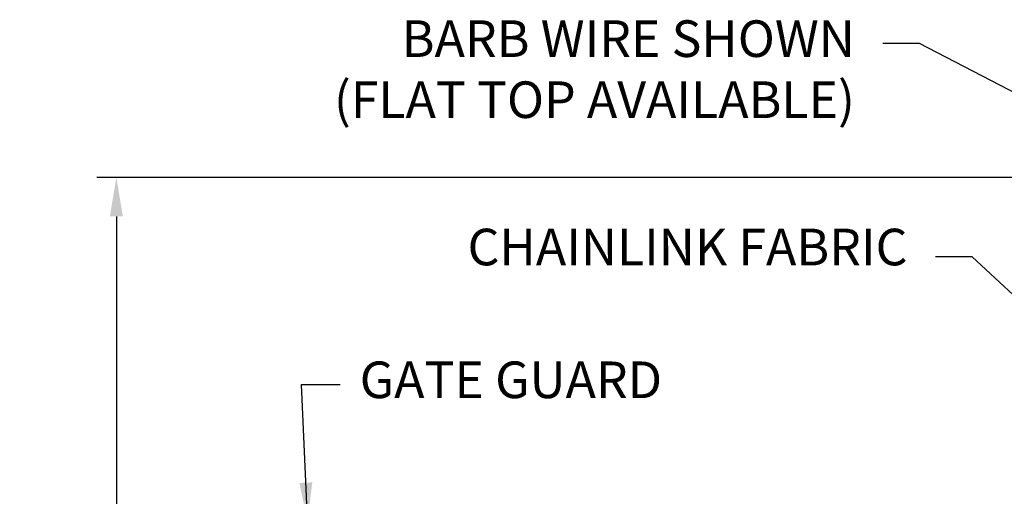
# Model space of a CAD drawing. Units: inches. Extents: x 26 to 686, y -147 to 279.
# Drawn here: x 26 to 127, y 19 to 67 of the extents above; entities that cross this region are included whole.
import ezdxf

# ---------------------------------------------------------------- set-up
doc = ezdxf.new("R2010")
doc.units = ezdxf.units.IN
doc.header["$LTSCALE"] = 0.25
doc.header["$MEASUREMENT"] = 0
doc.layers.get('Defpoints').update_dxf_attribs({"lineweight": 0})
doc.layers.add('Dimensions', color=96, linetype='Continuous')
doc.styles.get("Standard").update_dxf_attribs({"font": 'arial.ttf'})
doc.dimstyles.get("Standard").update_dxf_attribs({"dimtxt": 0.125, "dimasz": 0.125, "dimexe": 0.125, "dimexo": 0.125, "dimgap": 0.125, "dimtad": 0, "dimtih": 1, "dimtoh": 1, "dimdec": 4, "dimzin": 4, "dimdsep": 46, "dimlunit": 5, "dimtxsty": 'Standard', "dimcen": 0, "dimclrd": 256, "dimclre": 256, "dimclrt": 256, "dimadec": 0, "dimazin": 0, "dimtfac": 1, "dimtdec": 4, "dimtofl": 0, "dimtmove": 0, "dimatfit": 3, "dimfxl": 1, "dimfrac": 2, "dimtolj": 1, "dimtzin": 0, "dimlwd": -1, "dimlwe": -1, "dimarcsym": 0})

# ---------------------------------------------------------------- blocks, each defined once
blk = doc.blocks.new('*D7')
at = {"layer": 'Defpoints', "color": 0, "transparency": 16777216}
for p in [(35.97, 51.32), (133.04, 51.32), (59.77, -32.68)]:
    blk.add_point(p, dxfattribs=at)
at = {"layer": 'Dimensions', "transparency": 16777216}
for p, q in [((131.04, 51.32), (33.97, 51.32)), ((35.97, 47.32), (35.97, 16.76)), ((35.97, -28.68), (35.97, 1.89)), ((57.77, -32.68), (33.97, -32.68))]:
    blk.add_line(p, q, dxfattribs=at)
for points in [[(35.3, 47.32), (36.63, 47.32), (35.97, 51.32)], [(35.3, -28.68), (36.63, -28.68), (35.97, -32.68)]]:
    blk.add_solid(points, dxfattribs=at)
at = {"layer": 'Dimensions', "transparency": 16777216, "insert": (35.97, 9.32), "char_height": 4, "attachment_point": 5}
blk.add_mtext('\\A1;HEIGHT\\PVARIES', dxfattribs=at)

msp = doc.modelspace()

# ---------------------------------------------------------------- texts
at = {"layer": 'Dimensions', "insert": (111.5626, 56.22929), "char_height": 3.75, "width": 74.1247637, "attachment_point": 9}
msp.add_mtext('BARB WIRE SHOWN\\P(FLAT TOP AVAILABLE)', dxfattribs=at)
at = {"layer": 'Dimensions', "char_height": 3.75}
for s, insert, attachment_point in [('CHAINLINK FABRIC', (116.94501, 41.14713), 9), ('GATE GUARD', (60.87543, 30.11263), 4)]:
    msp.add_mtext(s, dxfattribs=dict(at, insert=insert, attachment_point=attachment_point))

# ---------------------------------------------------------------- dimensions: what is measured, and where the dimension line sits
at = {"layer": 'Dimensions'}
dim = msp.add_linear_dim(base=(35.96519, 51.32414), p1=(59.76583, -32.67586), p2=(133.03624, 51.32414), angle=90, text='HEIGHT\\PVARIES', dimstyle='Standard', override={"dimscale": 32, "dimexe": 0.0625, "dimexo": 0.0625, "dimgap": 0.0625, "dimpost": '"', "dimarcsym": 1}, dxfattribs=at)
dim.commit()
dim.dimension.update_dxf_attribs({"geometry": '*D7', "text_midpoint": (35.96519, 9.32414)})

# ---------------------------------------------------------------- leaders
at = {"layer": 'Dimensions', "annotation_type": 0, "has_hookline": 1, "hookline_direction": 1}
for points, text_width in [([(148.32833, 49.32414), (118.18531, 65.03266), (114.43531, 65.03266)], 57.675), ([(145.3618, 22.97249), (123.56771, 43.18626), (119.81771, 43.18626)], 48.105)]:
    msp.add_leader(points, dimstyle='Standard', override={"dimscale": 30, "dimgap": 0.125, "dimtad": 0}, dxfattribs=dict(at, text_width=text_width))
at = {"layer": 'Dimensions', "annotation_type": 0, "has_hookline": 1, "hookline_direction": 0}
msp.add_leader([(55.53339, 16.07102), (54.93186, 30.11263), (58.87543, 30.11263)], dimstyle='Standard', override={"dimscale": 32, "dimexe": 0.0625, "dimexo": 0.0625, "dimgap": 0.0625, "dimarcsym": 1}, dxfattribs=at)

doc.saveas('drawing.dxf')
